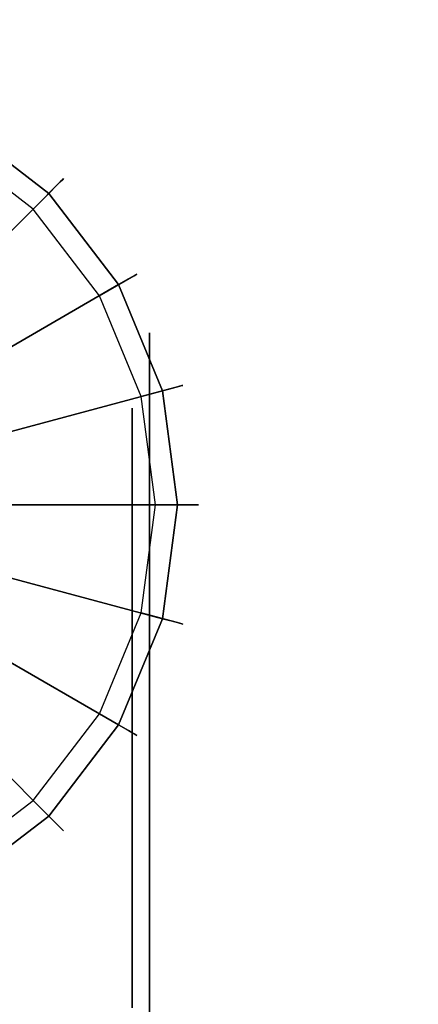
# Model space of a CAD drawing. Extents: x 0 to 72, y -35.8 to 0.
# Drawn here: x 58.9 to 60.1, y -5.4 to -2.6 of the extents above; entities that cross this region are included whole.
import ezdxf

# ---------------------------------------------------------------- set-up
doc = ezdxf.new("R2010")
doc.units = 0
doc.header["$LTSCALE"] = 30
doc.header["$MEASUREMENT"] = 0
for name, color, linetype in [('AFUTL-3-BSPT', 4, 'Continuous'), ('AFUTL-3-CTBK', 19, 'Continuous'), ('AFUTL-3-CTWH', 7, 'Continuous'), ('AFUTL-3-GDBK', 19, 'Continuous'), ('AFUTL-3-GDWH', 7, 'Continuous'), ('AFUTL-3-TPLW', 45, 'Continuous')]:
    doc.layers.add(name, color=color, linetype=linetype)

msp = doc.modelspace()

# ---------------------------------------------------------------- linework, layer by layer
at = {"layer": 'AFUTL-3-BSPT'}
for points, invisible_edges in [([(58.7513, -3.9623, 4.4815), (58.7513, -3.9623, 4.4815), (58.8623, -8.9237, 6.7814), (58.9713, -13.9405, 8.8447)], 6), ([(58.8727, -13.9858, 8.873), (58.8727, -13.9858, 8.873), (58.7513, -3.9623, 4.4815), (58.9713, -13.9405, 8.8447)], 2)]:
    msp.add_3dface(points, dxfattribs=dict(at, invisible_edges=invisible_edges))
at = {"layer": 'AFUTL-3-CTBK'}
for points, invisible_edges in [([(58.5359, -3.4977, 1.5358), (59.2889, -3.4977, 1.5358), (58.5359, -3.4561, 1.22)], 3), ([(59.2889, -3.4977, 0.9042), (58.5359, -3.4977, 0.9042), (59.2889, -3.4561, 1.22)], 3), ([(59.2889, -3.4977, 1.5358), (59.2889, -3.4561, 1.22), (58.5359, -3.4561, 1.22)], 10), ([(58.5359, -3.4561, 1.22), (59.2889, -3.4561, 1.22), (58.5359, -3.4977, 0.9042)], 3), ([(59.2889, -3.4977, 1.5358), (59.2889, -3.7053, 1.4801), (59.2889, -3.4561, 1.22)], 3), ([(59.2889, -3.4977, 0.9042), (59.2889, -3.4561, 1.22), (59.2889, -3.6711, 1.22)], 10), ([(59.2889, -3.6711, 1.22), (59.2889, -3.4561, 1.22), (59.2889, -3.7053, 1.4801)], 3), ([(59.2889, -3.4977, 1.5358), (58.5359, -3.4977, 1.5358), (59.2889, -3.6195, 1.83)], 3), ([(58.5359, -3.4977, 0.9042), (59.2889, -3.4977, 0.9042), (58.5359, -3.6195, 0.61)], 3), ([(59.2889, -3.4977, 0.9042), (59.2889, -3.6195, 0.61), (58.5359, -3.6195, 0.61)], 10), ([(58.5359, -3.6195, 1.83), (59.2889, -3.6195, 1.83), (58.5359, -3.4977, 1.5358)], 3), ([(59.2889, -3.7053, 0.9599), (59.2889, -3.4977, 0.9042), (59.2889, -3.6711, 1.22)], 3), ([(59.2889, -3.7053, 0.9599), (59.2889, -3.8057, 0.7175), (59.2889, -3.4977, 0.9042)], 10), ([(59.2889, -3.4977, 0.9042), (59.2889, -3.8057, 0.7175), (59.2889, -3.6195, 0.61)], 3), ([(59.2889, -3.7053, 1.4801), (59.2889, -3.4977, 1.5358), (59.2889, -3.8057, 1.7225)], 3), ([(59.2889, -3.4977, 1.5358), (59.2889, -3.6195, 1.83), (59.2889, -3.8057, 1.7225)], 10), ([(58.5359, -3.8134, 2.0827), (59.2889, -3.8134, 2.0827), (58.5359, -3.6195, 1.83)], 3), ([(59.2889, -3.8134, 0.3573), (58.5359, -3.8134, 0.3573), (59.2889, -3.6195, 0.61)], 3), ([(58.5359, -3.6195, 0.61), (59.2889, -3.6195, 0.61), (58.5359, -3.8134, 0.3573)], 3), ([(59.2889, -3.8134, 2.0827), (59.2889, -3.6195, 1.83), (58.5359, -3.6195, 1.83)], 10), ([(59.2889, -3.8134, 2.0827), (59.2889, -3.9655, 1.9306), (59.2889, -3.6195, 1.83)], 3), ([(59.2889, -3.8057, 1.7225), (59.2889, -3.6195, 1.83), (59.2889, -3.9655, 1.9306)], 3), ([(59.2889, -3.8134, 0.3573), (59.2889, -3.6195, 0.61), (59.2889, -3.9655, 0.5094)], 10), ([(59.2889, -3.9655, 0.5094), (59.2889, -3.6195, 0.61), (59.2889, -3.8057, 0.7175)], 3), ([(59.2889, -3.7053, 1.4801), (59.2389, -3.7053, 1.4801), (59.2889, -3.6711, 1.22)], 3), ([(59.2389, -3.7053, 0.9599), (59.2889, -3.7053, 0.9599), (59.2389, -3.6711, 1.22)], 3), ([(59.2389, -3.7053, 1.4801), (59.2389, -3.6711, 1.22), (59.2889, -3.6711, 1.22)], 10), ([(59.2889, -3.6711, 1.22), (59.2389, -3.6711, 1.22), (59.2889, -3.7053, 0.9599)], 3), ([(59.2389, -3.7053, 1.4801), (59.2889, -3.7053, 1.4801), (59.2389, -3.8057, 1.7225)], 3), ([(59.2889, -3.7053, 0.9599), (59.2389, -3.7053, 0.9599), (59.2889, -3.8057, 0.7175)], 3), ([(59.2389, -3.7053, 0.9599), (59.2389, -3.8057, 0.7175), (59.2889, -3.8057, 0.7175)], 10), ([(59.2889, -3.8057, 1.7225), (59.2389, -3.8057, 1.7225), (59.2889, -3.7053, 1.4801)], 3), ([(59.2889, -3.8134, 2.0827), (58.5359, -3.8134, 2.0827), (59.2889, -4.0661, 2.2766)], 3), ([(58.5359, -3.8134, 0.3573), (59.2889, -3.8134, 0.3573), (58.5359, -4.0661, 0.1635)], 3), ([(59.2889, -3.8134, 0.3573), (59.2889, -4.0661, 0.1635), (58.5359, -4.0661, 0.1635)], 10), ([(58.5359, -4.0661, 2.2766), (59.2889, -4.0661, 2.2766), (58.5359, -3.8134, 2.0827)], 3), ([(59.2889, -3.9655, 1.9306), (59.2389, -3.9655, 1.9306), (59.2889, -3.8057, 1.7225)], 3), ([(59.2389, -3.9655, 0.5094), (59.2889, -3.9655, 0.5094), (59.2389, -3.8057, 0.7175)], 3), ([(59.2889, -3.8057, 0.7175), (59.2389, -3.8057, 0.7175), (59.2889, -3.9655, 0.5094)], 3), ([(59.2389, -3.9655, 1.9306), (59.2389, -3.8057, 1.7225), (59.2889, -3.8057, 1.7225)], 10), ([(59.2889, -4.1736, 0.3496), (59.2889, -3.8134, 0.3573), (59.2889, -3.9655, 0.5094)], 3), ([(59.2889, -3.8134, 0.3573), (59.2889, -4.1736, 0.3496), (59.2889, -4.0661, 0.1635)], 3), ([(59.2889, -3.9655, 1.9306), (59.2889, -3.8134, 2.0827), (59.2889, -4.1736, 2.0904)], 3), ([(59.2889, -3.8134, 2.0827), (59.2889, -4.0661, 2.2766), (59.2889, -4.1736, 2.0904)], 10), ([(59.2389, -3.9655, 1.9306), (59.2889, -3.9655, 1.9306), (59.2389, -4.1736, 2.0904)], 3), ([(59.2889, -3.9655, 0.5094), (59.2389, -3.9655, 0.5094), (59.2889, -4.1736, 0.3496)], 3), ([(59.2389, -3.9655, 0.5094), (59.2389, -4.1736, 0.3496), (59.2889, -4.1736, 0.3496)], 10), ([(59.2889, -4.1736, 2.0904), (59.2389, -4.1736, 2.0904), (59.2889, -3.9655, 1.9306)], 3), ([(58.5359, -4.3603, 2.3984), (59.2889, -4.3603, 2.3984), (58.5359, -4.0661, 2.2766)], 3), ([(59.2889, -4.3603, 0.0416), (58.5359, -4.3603, 0.0416), (59.2889, -4.0661, 0.1635)], 3), ([(58.5359, -4.0661, 0.1635), (59.2889, -4.0661, 0.1635), (58.5359, -4.3603, 0.0416)], 3), ([(59.2889, -4.3603, 2.3984), (59.2889, -4.0661, 2.2766), (58.5359, -4.0661, 2.2766)], 10), ([(59.2889, -4.3603, 2.3984), (59.2889, -4.416, 2.1908), (59.2889, -4.0661, 2.2766)], 3), ([(59.2889, -4.1736, 2.0904), (59.2889, -4.0661, 2.2766), (59.2889, -4.416, 2.1908)], 3), ([(59.2889, -4.3603, 0.0416), (59.2889, -4.0661, 0.1635), (59.2889, -4.416, 0.2492)], 10), ([(59.2889, -4.416, 0.2492), (59.2889, -4.0661, 0.1635), (59.2889, -4.1736, 0.3496)], 3), ([(59.2889, -4.416, 2.1908), (59.2389, -4.416, 2.1908), (59.2889, -4.1736, 2.0904)], 3), ([(59.2389, -4.416, 0.2492), (59.2889, -4.416, 0.2492), (59.2389, -4.1736, 0.3496)], 3), ([(59.2889, -4.1736, 0.3496), (59.2389, -4.1736, 0.3496), (59.2889, -4.416, 0.2492)], 3), ([(59.2389, -4.416, 2.1908), (59.2389, -4.1736, 2.0904), (59.2889, -4.1736, 2.0904)], 10), ([(59.2889, -4.3603, 2.3984), (58.5359, -4.3603, 2.3984), (59.2889, -4.6761, 2.44)], 3), ([(58.5359, -4.3603, 0.0416), (59.2889, -4.3603, 0.0416), (58.5359, -4.6761, 0)], 3), ([(59.2889, -4.3603, 0.0416), (59.2889, -4.6761, 0), (58.5359, -4.6761, 0)], 10), ([(58.5359, -4.6761, 2.44), (59.2889, -4.6761, 2.44), (58.5359, -4.3603, 2.3984)], 3), ([(59.2889, -4.6761, 0.215), (59.2889, -4.3603, 0.0416), (59.2889, -4.416, 0.2492)], 3), ([(59.2889, -4.416, 2.1908), (59.2889, -4.3603, 2.3984), (59.2889, -4.6761, 2.225)], 3), ([(59.2889, -4.3603, 2.3984), (59.2889, -4.6761, 2.44), (59.2889, -4.6761, 2.225)], 10), ([(59.2889, -4.6761, 0), (59.2889, -4.3603, 0.0416), (59.2889, -4.6761, 0.215)], 10), ([(59.2389, -4.416, 2.1908), (59.2889, -4.416, 2.1908), (59.2389, -4.6761, 2.225)], 3), ([(59.2889, -4.416, 0.2492), (59.2389, -4.416, 0.2492), (59.2889, -4.6761, 0.215)], 3), ([(59.2389, -4.416, 0.2492), (59.2389, -4.6761, 0.215), (59.2889, -4.6761, 0.215)], 10), ([(59.2889, -4.6761, 2.225), (59.2389, -4.6761, 2.225), (59.2889, -4.416, 2.1908)], 3), ([(58.5359, -4.9919, 2.3984), (59.2889, -4.9919, 2.3984), (58.5359, -4.6761, 2.44)], 3), ([(59.2889, -4.9919, 0.0416), (58.5359, -4.9919, 0.0416), (59.2889, -4.6761, 0)], 3), ([(58.5359, -4.6761, 0), (59.2889, -4.6761, 0), (58.5359, -4.9919, 0.0416)], 3), ([(59.2889, -4.9919, 2.3984), (59.2889, -4.6761, 2.44), (58.5359, -4.6761, 2.44)], 10), ([(59.2889, -4.9362, 2.1908), (59.2389, -4.9362, 2.1908), (59.2889, -4.6761, 2.225)], 3), ([(59.2389, -4.9362, 0.2492), (59.2889, -4.9362, 0.2492), (59.2389, -4.6761, 0.215)], 3), ([(59.2889, -4.6761, 0.215), (59.2389, -4.6761, 0.215), (59.2889, -4.9362, 0.2492)], 3), ([(59.2389, -4.9362, 2.1908), (59.2389, -4.6761, 2.225), (59.2889, -4.6761, 2.225)], 10), ([(59.2889, -4.9362, 0.2492), (59.2889, -4.9919, 0.0416), (59.2889, -4.6761, 0.215)], 3), ([(59.2889, -4.6761, 2.225), (59.2889, -4.9919, 2.3984), (59.2889, -4.9362, 2.1908)], 3), ([(59.2889, -4.6761, 2.44), (59.2889, -4.9919, 2.3984), (59.2889, -4.6761, 2.225)], 10), ([(59.2889, -4.9919, 0.0416), (59.2889, -4.6761, 0), (59.2889, -4.6761, 0.215)], 10), ([(59.2389, -4.9362, 2.1908), (59.2889, -4.9362, 2.1908), (59.2389, -5.1786, 2.0904)], 3), ([(59.2889, -4.9362, 0.2492), (59.2389, -4.9362, 0.2492), (59.2889, -5.1786, 0.3496)], 3), ([(59.2389, -4.9362, 0.2492), (59.2389, -5.1786, 0.3496), (59.2889, -5.1786, 0.3496)], 10), ([(59.2889, -5.1786, 2.0904), (59.2389, -5.1786, 2.0904), (59.2889, -4.9362, 2.1908)], 3), ([(59.2889, -4.9919, 0.0416), (59.2889, -4.9362, 0.2492), (59.2889, -5.2861, 0.1635)], 3), ([(59.2889, -4.9919, 2.3984), (59.2889, -5.2861, 2.2766), (59.2889, -4.9362, 2.1908)], 10), ([(59.2889, -4.9362, 2.1908), (59.2889, -5.2861, 2.2766), (59.2889, -5.1786, 2.0904)], 3), ([(59.2889, -5.1786, 0.3496), (59.2889, -5.2861, 0.1635), (59.2889, -4.9362, 0.2492)], 3), ([(59.2889, -4.9919, 2.3984), (58.5359, -4.9919, 2.3984), (59.2889, -5.2861, 2.2766)], 3), ([(58.5359, -4.9919, 0.0416), (59.2889, -4.9919, 0.0416), (58.5359, -5.2861, 0.1635)], 3), ([(59.2889, -4.9919, 0.0416), (59.2889, -5.2861, 0.1635), (58.5359, -5.2861, 0.1635)], 10), ([(58.5359, -5.2861, 2.2766), (59.2889, -5.2861, 2.2766), (58.5359, -4.9919, 2.3984)], 3), ([(59.2889, -5.3867, 1.9306), (59.2389, -5.3867, 1.9306), (59.2889, -5.1786, 2.0904)], 3), ([(59.2389, -5.3867, 0.5094), (59.2889, -5.3867, 0.5094), (59.2389, -5.1786, 0.3496)], 3), ([(59.2889, -5.1786, 0.3496), (59.2389, -5.1786, 0.3496), (59.2889, -5.3867, 0.5094)], 3), ([(59.2389, -5.3867, 1.9306), (59.2389, -5.1786, 2.0904), (59.2889, -5.1786, 2.0904)], 10), ([(59.2889, -5.3867, 0.5094), (59.2889, -5.5388, 0.3573), (59.2889, -5.1786, 0.3496)], 3), ([(59.2889, -5.1786, 2.0904), (59.2889, -5.5388, 2.0827), (59.2889, -5.3867, 1.9306)], 3), ([(59.2889, -5.5388, 2.0827), (59.2889, -5.1786, 2.0904), (59.2889, -5.2861, 2.2766)], 3), ([(59.2889, -5.5388, 0.3573), (59.2889, -5.2861, 0.1635), (59.2889, -5.1786, 0.3496)], 10), ([(58.5359, -5.5388, 2.0827), (59.2889, -5.5388, 2.0827), (58.5359, -5.2861, 2.2766)], 3), ([(59.2889, -5.5388, 0.3573), (58.5359, -5.5388, 0.3573), (59.2889, -5.2861, 0.1635)], 3), ([(58.5359, -5.2861, 0.1635), (59.2889, -5.2861, 0.1635), (58.5359, -5.5388, 0.3573)], 3), ([(59.2889, -5.5388, 2.0827), (59.2889, -5.2861, 2.2766), (58.5359, -5.2861, 2.2766)], 10)]:
    msp.add_3dface(points, dxfattribs=dict(at, invisible_edges=invisible_edges))
at = {"layer": 'AFUTL-3-CTWH', "invisible_edges": 15}
for points in [[(59.2389, -3.7053, 1.4801), (59.2389, -5.6469, 1.4801), (59.2389, -3.6711, 1.22)], [(59.2389, -5.6469, 1.4801), (59.2389, -5.6811, 1.22), (59.2389, -3.6711, 1.22)], [(59.2389, -3.6711, 1.22), (59.2389, -5.6811, 1.22), (59.2389, -3.7053, 0.9599)], [(59.2389, -5.6469, 1.4801), (59.2389, -3.7053, 1.4801), (59.2389, -5.5465, 1.7225)], [(59.2389, -3.8057, 1.7225), (59.2389, -5.5465, 1.7225), (59.2389, -3.7053, 1.4801)], [(59.2389, -3.8057, 0.7175), (59.2389, -3.7053, 0.9599), (59.2389, -5.6469, 0.9599)], [(59.2389, -5.6469, 0.9599), (59.2389, -3.7053, 0.9599), (59.2389, -5.6811, 1.22)], [(59.2389, -3.9655, 1.9306), (59.2389, -5.3867, 1.9306), (59.2389, -3.8057, 1.7225)], [(59.2389, -5.3867, 1.9306), (59.2389, -5.5465, 1.7225), (59.2389, -3.8057, 1.7225)], [(59.2389, -5.5465, 0.7175), (59.2389, -3.8057, 0.7175), (59.2389, -5.6469, 0.9599)], [(59.2389, -3.8057, 0.7175), (59.2389, -5.5465, 0.7175), (59.2389, -3.9655, 0.5094)], [(59.2389, -5.3867, 1.9306), (59.2389, -3.9655, 1.9306), (59.2389, -5.1786, 2.0904)], [(59.2389, -4.1736, 2.0904), (59.2389, -5.1786, 2.0904), (59.2389, -3.9655, 1.9306)], [(59.2389, -4.1736, 0.3496), (59.2389, -3.9655, 0.5094), (59.2389, -5.3867, 0.5094)], [(59.2389, -5.3867, 0.5094), (59.2389, -3.9655, 0.5094), (59.2389, -5.5465, 0.7175)], [(59.2389, -4.416, 2.1908), (59.2389, -4.9362, 2.1908), (59.2389, -4.1736, 2.0904)], [(59.2389, -4.9362, 2.1908), (59.2389, -5.1786, 2.0904), (59.2389, -4.1736, 2.0904)], [(59.2389, -5.1786, 0.3496), (59.2389, -4.1736, 0.3496), (59.2389, -5.3867, 0.5094)], [(59.2389, -4.1736, 0.3496), (59.2389, -5.1786, 0.3496), (59.2389, -4.416, 0.2492)], [(59.2389, -4.416, 2.1908), (59.2389, -4.6761, 2.225), (59.2389, -4.9362, 2.1908)], [(59.2389, -4.6761, 0.215), (59.2389, -4.416, 0.2492), (59.2389, -4.9362, 0.2492)], [(59.2389, -4.9362, 0.2492), (59.2389, -4.416, 0.2492), (59.2389, -5.1786, 0.3496)]]:
    msp.add_3dface(points, dxfattribs=at)
at = {"layer": 'AFUTL-3-GDBK'}
for points, invisible_edges in [([(59.0004, -3.057, 0.3918), (58.7396, -2.8568, 0.3918), (58.4808, -3.3051, 0.6525)], 8), ([(58.6345, -3.423, 0.6525), (59.0004, -3.057, 0.3918), (58.4808, -3.3051, 0.6525)], 10), ([(59.0004, -3.057, 0.3918), (58.6345, -3.423, 0.6525), (59.2006, -3.3178, 0.3918)], 2), ([(58.7523, -3.5766, 0.6525), (59.2006, -3.3178, 0.3918), (58.6345, -3.423, 0.6525)], 10), ([(59.3264, -3.6215, 0.3918), (59.2006, -3.3178, 0.3918), (58.7523, -3.5766, 0.6525)], 8), ([(58.8265, -3.7555, 0.6525), (59.3264, -3.6215, 0.3918), (58.7523, -3.5766, 0.6525)], 10), ([(59.3264, -3.6215, 0.3918), (58.8265, -3.7555, 0.6525), (59.3693, -3.9475, 0.3918)], 2), ([(58.8517, -3.9475, 0.6525), (59.3693, -3.9475, 0.3918), (58.8265, -3.7555, 0.6525)], 10), ([(58.8265, -4.1395, 0.6525), (59.3264, -4.2734, 0.3918), (58.8517, -3.9475, 0.6525)], 10), ([(59.3264, -4.2734, 0.3918), (59.3693, -3.9475, 0.3918), (58.8517, -3.9475, 0.6525)], 8), ([(58.7523, -4.3184, 0.6525), (59.2006, -4.5771, 0.3918), (58.8265, -4.1395, 0.6525)], 10), ([(59.3264, -4.2734, 0.3918), (58.8265, -4.1395, 0.6525), (59.2006, -4.5771, 0.3918)], 2), ([(58.6345, -4.472, 0.6525), (59.0004, -4.838, 0.3918), (58.7523, -4.3184, 0.6525)], 10), ([(59.0004, -4.838, 0.3918), (59.2006, -4.5771, 0.3918), (58.7523, -4.3184, 0.6525)], 8), ([(59.0004, -4.838, 0.3918), (58.6345, -4.472, 0.6525), (58.7396, -5.0381, 0.3918)], 2)]:
    msp.add_3dface(points, dxfattribs=dict(at, invisible_edges=invisible_edges))
at = {"layer": 'AFUTL-3-GDWH'}
for points, invisible_edges in [([(58.9558, -3.1016), (58.7081, -2.9115), (58.7651, -2.8128, 0.2463)], 8), ([(59.0335, -3.0239, 0.3383), (58.763, -2.8164, 0.3383), (58.7561, -2.8284, 0.3569)], 9), ([(58.768, -2.8077, 0.3142), (58.763, -2.8164, 0.3383), (59.0406, -3.0169, 0.3142)], 10), ([(59.0335, -3.0239, 0.3383), (59.0406, -3.0169, 0.3142), (58.763, -2.8164, 0.3383)], 10), ([(58.7651, -2.8128, 0.2463), (58.768, -2.8077, 0.2624), (59.0364, -3.021, 0.2463)], 10), ([(59.0364, -3.021, 0.2463), (58.9558, -3.1016), (58.7651, -2.8128, 0.2463)], 10), ([(59.0406, -3.0169, 0.2624), (58.768, -2.8077, 0.2624), (58.7697, -2.8048, 0.2883)], 9), ([(59.043, -3.0145, 0.2883), (58.7697, -2.8048, 0.2883), (58.768, -2.8077, 0.3142)], 9), ([(59.0406, -3.0169, 0.2624), (59.0364, -3.021, 0.2463), (58.768, -2.8077, 0.2624)], 10), ([(59.043, -3.0145, 0.2883), (58.768, -2.8077, 0.3142), (59.0406, -3.0169, 0.3142)], 3), ([(59.0406, -3.0169, 0.2624), (58.7697, -2.8048, 0.2883), (59.043, -3.0145, 0.2883)], 3), ([(59.0237, -3.0337, 0.3569), (58.7561, -2.8284, 0.3569), (58.7396, -2.8568, 0.3918)], 9), ([(59.0237, -3.0337, 0.3569), (59.0335, -3.0239, 0.3383), (58.7561, -2.8284, 0.3569)], 10), ([(59.0004, -3.057, 0.3918), (59.0237, -3.0337, 0.3569), (58.7396, -2.8568, 0.3918)], 2), ([(58.7081, -2.9115), (58.9558, -3.1016), (57.8004, -5.1029)], 15), ([(58.9558, -3.1016), (59.0364, -3.021, 0.2463), (59.1459, -3.3494)], 2), ([(59.0237, -3.0337, 0.3569), (59.0004, -3.057, 0.3918), (59.2291, -3.3014, 0.3569)], 10), ([(59.0335, -3.0239, 0.3383), (59.0237, -3.0337, 0.3569), (59.2411, -3.2944, 0.3383)], 10), ([(59.2291, -3.3014, 0.3569), (59.2411, -3.2944, 0.3383), (59.0237, -3.0337, 0.3569)], 10), ([(59.0335, -3.0239, 0.3383), (59.2497, -3.2894, 0.3142), (59.0406, -3.0169, 0.3142)], 3), ([(59.0335, -3.0239, 0.3383), (59.2411, -3.2944, 0.3383), (59.2497, -3.2894, 0.3142)], 9), ([(59.0364, -3.021, 0.2463), (59.0406, -3.0169, 0.2624), (59.2447, -3.2924, 0.2463)], 10), ([(59.2447, -3.2924, 0.2463), (59.1459, -3.3494), (59.0364, -3.021, 0.2463)], 10), ([(59.0406, -3.0169, 0.2624), (59.043, -3.0145, 0.2883), (59.2497, -3.2894, 0.2624)], 10), ([(59.043, -3.0145, 0.2883), (59.0406, -3.0169, 0.3142), (59.2527, -3.2877, 0.2883)], 10), ([(59.0406, -3.0169, 0.2624), (59.2497, -3.2894, 0.2624), (59.2447, -3.2924, 0.2463)], 9), ([(59.2527, -3.2877, 0.2883), (59.0406, -3.0169, 0.3142), (59.2497, -3.2894, 0.3142)], 3), ([(59.043, -3.0145, 0.2883), (59.2527, -3.2877, 0.2883), (59.2497, -3.2894, 0.2624)], 9), ([(59.2006, -3.3178, 0.3918), (59.2291, -3.3014, 0.3569), (59.0004, -3.057, 0.3918)], 2), ([(58.9558, -3.1016), (59.1459, -3.3494), (57.8004, -5.1029)], 15), ([(59.2654, -3.6379), (59.1459, -3.3494), (59.2447, -3.2924, 0.2463)], 8), ([(59.3715, -3.6094, 0.3383), (59.2411, -3.2944, 0.3383), (59.2291, -3.3014, 0.3569)], 9), ([(59.3812, -3.6068, 0.3142), (59.2497, -3.2894, 0.3142), (59.2411, -3.2944, 0.3383)], 9), ([(59.3715, -3.6094, 0.3383), (59.3812, -3.6068, 0.3142), (59.2411, -3.2944, 0.3383)], 10), ([(59.2447, -3.2924, 0.2463), (59.2497, -3.2894, 0.2624), (59.3755, -3.6084, 0.2463)], 10), ([(59.3755, -3.6084, 0.2463), (59.2654, -3.6379), (59.2447, -3.2924, 0.2463)], 10), ([(59.3812, -3.6068, 0.2624), (59.2497, -3.2894, 0.2624), (59.2527, -3.2877, 0.2883)], 9), ([(59.2527, -3.2877, 0.2883), (59.2497, -3.2894, 0.3142), (59.3845, -3.606, 0.2883)], 10), ([(59.3812, -3.6068, 0.2624), (59.3755, -3.6084, 0.2463), (59.2497, -3.2894, 0.2624)], 10), ([(59.3845, -3.606, 0.2883), (59.2497, -3.2894, 0.3142), (59.3812, -3.6068, 0.3142)], 3), ([(59.3812, -3.6068, 0.2624), (59.2527, -3.2877, 0.2883), (59.3845, -3.606, 0.2883)], 3), ([(59.3582, -3.613, 0.3569), (59.2291, -3.3014, 0.3569), (59.2006, -3.3178, 0.3918)], 9), ([(59.3264, -3.6215, 0.3918), (59.3582, -3.613, 0.3569), (59.2006, -3.3178, 0.3918)], 2), ([(59.3582, -3.613, 0.3569), (59.3715, -3.6094, 0.3383), (59.2291, -3.3014, 0.3569)], 10), ([(59.1459, -3.3494), (59.2654, -3.6379), (57.8004, -5.1029)], 15), ([(59.2654, -3.6379), (59.3755, -3.6084, 0.2463), (59.3062, -3.9475)], 2), ([(59.4202, -3.9475, 0.2463), (59.3062, -3.9475), (59.3755, -3.6084, 0.2463)], 10), ([(59.3582, -3.613, 0.3569), (59.3264, -3.6215, 0.3918), (59.4022, -3.9475, 0.3569)], 10), ([(59.3693, -3.9475, 0.3918), (59.4022, -3.9475, 0.3569), (59.3264, -3.6215, 0.3918)], 2), ([(59.3715, -3.6094, 0.3383), (59.3582, -3.613, 0.3569), (59.416, -3.9475, 0.3383)], 10), ([(59.4022, -3.9475, 0.3569), (59.416, -3.9475, 0.3383), (59.3582, -3.613, 0.3569)], 10), ([(59.3715, -3.6094, 0.3383), (59.426, -3.9475, 0.3142), (59.3812, -3.6068, 0.3142)], 3), ([(59.3715, -3.6094, 0.3383), (59.416, -3.9475, 0.3383), (59.426, -3.9475, 0.3142)], 9), ([(59.3755, -3.6084, 0.2463), (59.3812, -3.6068, 0.2624), (59.4202, -3.9475, 0.2463)], 10), ([(59.3812, -3.6068, 0.2624), (59.3845, -3.606, 0.2883), (59.426, -3.9475, 0.2624)], 10), ([(59.3845, -3.606, 0.2883), (59.3812, -3.6068, 0.3142), (59.4294, -3.9475, 0.2883)], 10), ([(59.3812, -3.6068, 0.2624), (59.426, -3.9475, 0.2624), (59.4202, -3.9475, 0.2463)], 9), ([(59.4294, -3.9475, 0.2883), (59.3812, -3.6068, 0.3142), (59.426, -3.9475, 0.3142)], 3), ([(59.3845, -3.606, 0.2883), (59.4294, -3.9475, 0.2883), (59.426, -3.9475, 0.2624)], 9), ([(59.2654, -3.6379), (59.3062, -3.9475), (57.8004, -5.1029)], 15), ([(59.3062, -3.9475), (59.2654, -4.2571), (57.8004, -5.1029)], 15), ([(59.3755, -4.2866, 0.2463), (59.2654, -4.2571), (59.4202, -3.9475, 0.2463)], 10), ([(59.2654, -4.2571), (59.3062, -3.9475), (59.4202, -3.9475, 0.2463)], 8), ([(59.3264, -4.2734, 0.3918), (59.3582, -4.2819, 0.3569), (59.3693, -3.9475, 0.3918)], 2), ([(59.3582, -4.2819, 0.3569), (59.3715, -4.2855, 0.3383), (59.4022, -3.9475, 0.3569)], 10), ([(59.3582, -4.2819, 0.3569), (59.4022, -3.9475, 0.3569), (59.3693, -3.9475, 0.3918)], 9), ([(59.3715, -4.2855, 0.3383), (59.3812, -4.2881, 0.3142), (59.416, -3.9475, 0.3383)], 10), ([(59.3715, -4.2855, 0.3383), (59.416, -3.9475, 0.3383), (59.4022, -3.9475, 0.3569)], 9), ([(59.3812, -4.2881, 0.2624), (59.3755, -4.2866, 0.2463), (59.426, -3.9475, 0.2624)], 10), ([(59.4202, -3.9475, 0.2463), (59.426, -3.9475, 0.2624), (59.3755, -4.2866, 0.2463)], 10), ([(59.3812, -4.2881, 0.2624), (59.426, -3.9475, 0.2624), (59.4294, -3.9475, 0.2883)], 9), ([(59.3812, -4.2881, 0.2624), (59.4294, -3.9475, 0.2883), (59.3845, -4.289, 0.2883)], 3), ([(59.3845, -4.289, 0.2883), (59.426, -3.9475, 0.3142), (59.3812, -4.2881, 0.3142)], 3), ([(59.3812, -4.2881, 0.3142), (59.426, -3.9475, 0.3142), (59.416, -3.9475, 0.3383)], 9), ([(59.4294, -3.9475, 0.2883), (59.426, -3.9475, 0.3142), (59.3845, -4.289, 0.2883)], 10), ([(59.2654, -4.2571), (59.1459, -4.5456), (57.8004, -5.1029)], 15), ([(59.2654, -4.2571), (59.3755, -4.2866, 0.2463), (59.1459, -4.5456)], 2), ([(59.2006, -4.5771, 0.3918), (59.2291, -4.5936, 0.3569), (59.3264, -4.2734, 0.3918)], 2), ([(59.3582, -4.2819, 0.3569), (59.3264, -4.2734, 0.3918), (59.2291, -4.5936, 0.3569)], 10), ([(59.2447, -4.6026, 0.2463), (59.1459, -4.5456), (59.3755, -4.2866, 0.2463)], 10), ([(59.2291, -4.5936, 0.3569), (59.2411, -4.6005, 0.3383), (59.3582, -4.2819, 0.3569)], 10), ([(59.3715, -4.2855, 0.3383), (59.3582, -4.2819, 0.3569), (59.2411, -4.6005, 0.3383)], 10), ([(59.3715, -4.2855, 0.3383), (59.2411, -4.6005, 0.3383), (59.2497, -4.6055, 0.3142)], 9), ([(59.3755, -4.2866, 0.2463), (59.3812, -4.2881, 0.2624), (59.2447, -4.6026, 0.2463)], 10), ([(59.3812, -4.2881, 0.2624), (59.2497, -4.6055, 0.2624), (59.2447, -4.6026, 0.2463)], 9), ([(59.3715, -4.2855, 0.3383), (59.2497, -4.6055, 0.3142), (59.3812, -4.2881, 0.3142)], 3), ([(59.3812, -4.2881, 0.2624), (59.3845, -4.289, 0.2883), (59.2497, -4.6055, 0.2624)], 10), ([(59.2527, -4.6072, 0.2883), (59.3812, -4.2881, 0.3142), (59.2497, -4.6055, 0.3142)], 3), ([(59.3845, -4.289, 0.2883), (59.2527, -4.6072, 0.2883), (59.2497, -4.6055, 0.2624)], 9), ([(59.3845, -4.289, 0.2883), (59.3812, -4.2881, 0.3142), (59.2527, -4.6072, 0.2883)], 10), ([(59.1459, -4.5456), (58.9558, -4.7933), (57.8004, -5.1029)], 15), ([(58.9558, -4.7933), (59.1459, -4.5456), (59.2447, -4.6026, 0.2463)], 8), ([(59.0004, -4.838, 0.3918), (59.0237, -4.8612, 0.3569), (59.2006, -4.5771, 0.3918)], 2), ([(59.0237, -4.8612, 0.3569), (59.2291, -4.5936, 0.3569), (59.2006, -4.5771, 0.3918)], 9), ([(59.0364, -4.8739, 0.2463), (58.9558, -4.7933), (59.2447, -4.6026, 0.2463)], 10), ([(59.0237, -4.8612, 0.3569), (59.0335, -4.871, 0.3383), (59.2291, -4.5936, 0.3569)], 10), ([(59.0335, -4.871, 0.3383), (59.2411, -4.6005, 0.3383), (59.2291, -4.5936, 0.3569)], 9), ([(59.0335, -4.871, 0.3383), (59.0406, -4.8781, 0.3142), (59.2411, -4.6005, 0.3383)], 10), ([(59.2447, -4.6026, 0.2463), (59.2497, -4.6055, 0.2624), (59.0364, -4.8739, 0.2463)], 10), ([(59.0406, -4.8781, 0.2624), (59.0364, -4.8739, 0.2463), (59.2497, -4.6055, 0.2624)], 10), ([(59.0406, -4.8781, 0.3142), (59.2497, -4.6055, 0.3142), (59.2411, -4.6005, 0.3383)], 9), ([(59.0406, -4.8781, 0.2624), (59.2497, -4.6055, 0.2624), (59.2527, -4.6072, 0.2883)], 9), ([(59.043, -4.8805, 0.2883), (59.2497, -4.6055, 0.3142), (59.0406, -4.8781, 0.3142)], 3), ([(59.0406, -4.8781, 0.2624), (59.2527, -4.6072, 0.2883), (59.043, -4.8805, 0.2883)], 3), ([(59.2527, -4.6072, 0.2883), (59.2497, -4.6055, 0.3142), (59.043, -4.8805, 0.2883)], 10), ([(58.7081, -4.9834), (57.8004, -5.1029), (58.9558, -4.7933)], 15), ([(58.9558, -4.7933), (59.0364, -4.8739, 0.2463), (58.7081, -4.9834)], 2), ([(58.7396, -5.0381, 0.3918), (58.7561, -5.0666, 0.3569), (59.0004, -4.838, 0.3918)], 2), ([(59.0237, -4.8612, 0.3569), (59.0004, -4.838, 0.3918), (58.7561, -5.0666, 0.3569)], 10), ([(58.7561, -5.0666, 0.3569), (58.763, -5.0786, 0.3383), (59.0237, -4.8612, 0.3569)], 10), ([(59.0335, -4.871, 0.3383), (59.0237, -4.8612, 0.3569), (58.763, -5.0786, 0.3383)], 10), ([(59.0335, -4.871, 0.3383), (58.763, -5.0786, 0.3383), (58.768, -5.0872, 0.3142)], 9), ([(59.0335, -4.871, 0.3383), (58.768, -5.0872, 0.3142), (59.0406, -4.8781, 0.3142)], 3), ([(58.7651, -5.0822, 0.2463), (58.7081, -4.9834), (59.0364, -4.8739, 0.2463)], 10), ([(59.0364, -4.8739, 0.2463), (59.0406, -4.8781, 0.2624), (58.7651, -5.0822, 0.2463)], 10), ([(59.0406, -4.8781, 0.2624), (58.768, -5.0872, 0.2624), (58.7651, -5.0822, 0.2463)], 9), ([(59.0406, -4.8781, 0.2624), (59.043, -4.8805, 0.2883), (58.768, -5.0872, 0.2624)], 10), ([(58.7697, -5.0902, 0.2883), (59.0406, -4.8781, 0.3142), (58.768, -5.0872, 0.3142)], 3), ([(59.043, -4.8805, 0.2883), (58.7697, -5.0902, 0.2883), (58.768, -5.0872, 0.2624)], 9), ([(59.043, -4.8805, 0.2883), (59.0406, -4.8781, 0.3142), (58.7697, -5.0902, 0.2883)], 10)]:
    msp.add_3dface(points, dxfattribs=dict(at, invisible_edges=invisible_edges))
at = {"layer": 'AFUTL-3-TPLW', "invisible_edges": 15}
msp.add_3dface([(72, 0, 29), (0, 0, 29), (0.7867, -7.4848, 29), (71.2133, -7.4848, 29)], dxfattribs=at)

doc.saveas('drawing.dxf')
